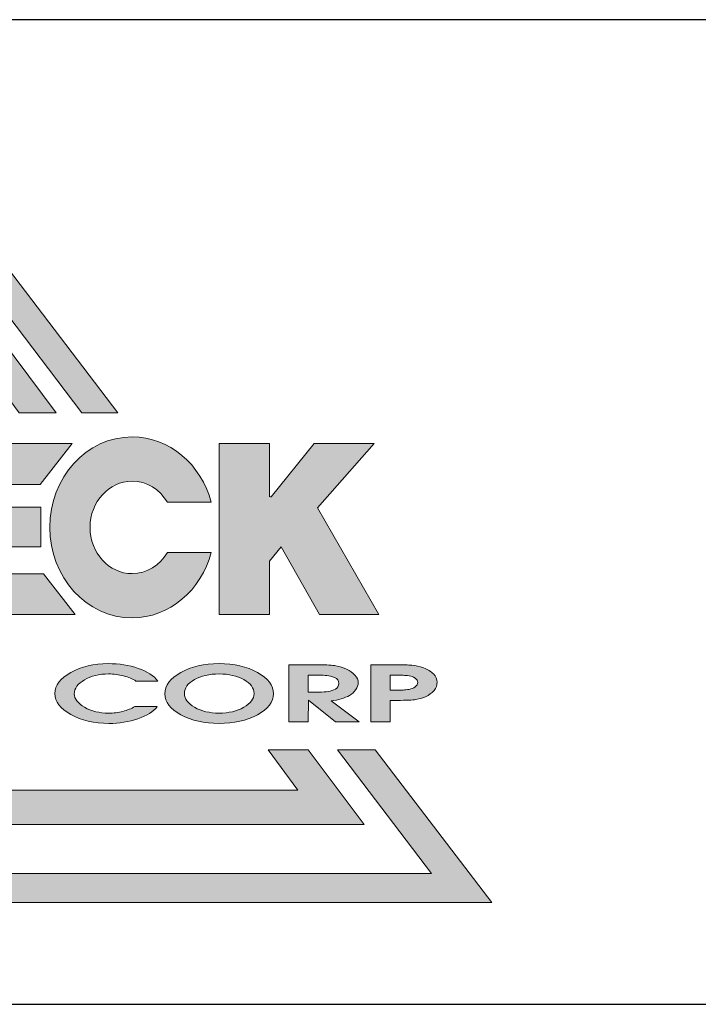
# Model space of a CAD drawing. Units: inches. Extents: x 753 to 1578, y -400 to 209.
# Drawn here: x 1323 to 1353, y -356 to -311 of the extents above; entities that cross this region are included whole.
import ezdxf

# ---------------------------------------------------------------- set-up
doc = ezdxf.new("R2010")
doc.units = ezdxf.units.IN
doc.header["$LTSCALE"] = 1.21
doc.header["$MEASUREMENT"] = 0
doc.linetypes.add('HIDDEN', pattern=[0.2, 0.1, -0.1])
doc.layers.get('0').update_dxf_attribs({"color": 12, "linetype": 'HIDDEN'})
doc.layers.add('圖層 1', color=7, linetype='CONTINUOUS')
doc.layers.add('圖框', color=7, linetype='CONTINUOUS')

msp = doc.modelspace()

# ---------------------------------------------------------------- hatches: boundary and pattern name
at = {"true_color": 0x0f3827}
h = msp.add_hatch(color=118, dxfattribs=at)
h.paths.add_polyline_path([(1308.932, -328.757), (1310.669, -328.757), (1318.122, -318.93), (1325.577, -328.757), (1327.22, -328.757), (1318.076, -316.769)])
h.paths.add_polyline_path([(1311.838, -328.757), (1313.585, -328.757), (1318.168, -322.547), (1322.752, -328.757), (1324.425, -328.757), (1318.133, -320.339)], flags=17)
h.paths.add_polyline_path([(1318.213, -326.052), (1320.109, -328.757), (1321.622, -328.757), (1318.189, -323.995), (1314.756, -328.757), (1316.319, -328.757)], flags=16)
h.paths.add_polyline_path([(1338.357, -347.391), (1335.828, -344.01), (1334.009, -344.01), (1335.362, -345.841), (1300.973, -345.841), (1302.327, -344.01), (1300.436, -344.01), (1297.907, -347.391)])
h.paths.add_polyline_path([(1344.132, -350.927), (1338.855, -344.01), (1337.146, -344.01), (1341.396, -349.613), (1294.848, -349.613), (1299.1, -344.01), (1297.299, -344.01), (1292.022, -350.927)])
at = {"true_color": 0xcb122e}
h = msp.add_hatch(color=242, dxfattribs=at)
h.paths.add_polyline_path([(1303.685, -333.228), (1303.685, -337.919), (1305.721, -337.919), (1305.721, -330.179), (1302.974, -330.179), (1301.738, -334.945), (1300.504, -330.179), (1297.747, -330.179), (1297.747, -337.919), (1299.743, -337.919), (1299.743, -333.321), (1300.936, -337.919), (1302.511, -337.919)])
edge = h.paths.add_edge_path()
edge.add_spline(control_points=[(1306.266, -333.943), (1306.266, -336.206), (1307.935, -338.039), (1309.989, -338.039)], knot_values=[1, 1, 1, 1, 2, 2, 2, 2], degree=3, periodic=0)
edge.add_spline(control_points=[(1309.989, -338.039), (1312.046, -338.039), (1313.714, -336.206), (1313.714, -333.943)], knot_values=[2, 2, 2, 2, 3, 3, 3, 3], degree=3, periodic=0)
edge.add_spline(control_points=[(1313.714, -333.943), (1313.714, -331.681), (1312.046, -329.849), (1309.989, -329.849)], knot_values=[3, 3, 3, 3, 4, 4, 4, 4], degree=3, periodic=0)
edge.add_spline(control_points=[(1309.989, -329.849), (1307.935, -329.849), (1306.266, -331.681), (1306.266, -333.943)], knot_values=[0, 0, 0, 0, 1, 1, 1, 1], degree=3, periodic=0)
edge = h.paths.add_edge_path(flags=16)
edge.add_spline(control_points=[(1308.088, -333.943), (1308.088, -332.788), (1308.939, -331.852), (1309.989, -331.852)], knot_values=[1, 1, 1, 1, 2, 2, 2, 2], degree=3, periodic=0)
edge.add_spline(control_points=[(1309.989, -331.852), (1311.04, -331.852), (1311.893, -332.788), (1311.893, -333.943)], knot_values=[2, 2, 2, 2, 3, 3, 3, 3], degree=3, periodic=0)
edge.add_spline(control_points=[(1311.893, -333.943), (1311.893, -335.098), (1311.04, -336.037), (1309.989, -336.037)], knot_values=[3, 3, 3, 3, 4, 4, 4, 4], degree=3, periodic=0)
edge.add_spline(control_points=[(1309.989, -336.037), (1308.939, -336.037), (1308.088, -335.098), (1308.088, -333.943)], knot_values=[0, 0, 0, 0, 1, 1, 1, 1], degree=3, periodic=0)
h.paths.add_polyline_path([(1317.387, -332.17), (1318.313, -332.17), (1319.425, -330.153), (1313.059, -330.153), (1314.173, -332.17), (1315.108, -332.17), (1315.108, -337.895), (1317.387, -337.895)])
h.paths.add_polyline_path([(1319.441, -337.895), (1325.28, -337.895), (1323.843, -336.04), (1321.67, -336.04), (1321.67, -334.83), (1323.736, -334.83), (1323.736, -333.037), (1321.67, -333.037), (1321.67, -332.009), (1323.705, -332.009), (1325.143, -330.153), (1319.441, -330.153)])
h.paths.add_polyline_path([(1331.802, -337.895), (1334.071, -337.895), (1334.071, -335.468), (1334.609, -334.829), (1336.341, -337.895), (1339.013, -337.895), (1336.246, -333.063), (1338.812, -330.153), (1336.088, -330.153), (1334.071, -332.657), (1334.071, -330.153), (1331.802, -330.153)])
h = msp.add_hatch(color=242, dxfattribs=at)
edge = h.paths.add_edge_path()
edge.add_spline(control_points=[(1325.958, -333.943), (1325.958, -332.788), (1326.81, -331.852), (1327.859, -331.852)], knot_values=[2, 2, 2, 2, 3, 3, 3, 3], degree=3, periodic=0)
edge.add_spline(control_points=[(1327.859, -331.852), (1328.528, -331.852), (1329.113, -332.233), (1329.454, -332.806), (1329.454, -332.806), (1331.435, -332.806), (1331.435, -332.806)], knot_values=[3, 3, 3, 3, 4, 4, 4, 5, 5, 5, 5], degree=3, periodic=0)
edge.add_spline(control_points=[(1331.435, -332.806), (1330.986, -331.098), (1329.555, -329.849), (1327.859, -329.849)], knot_values=[5, 5, 5, 5, 6, 6, 6, 6], degree=3, periodic=0)
edge.add_spline(control_points=[(1327.859, -329.849), (1325.804, -329.849), (1324.136, -331.681), (1324.136, -333.943)], knot_values=[6, 6, 6, 6, 7, 7, 7, 7], degree=3, periodic=0)
edge.add_spline(control_points=[(1324.136, -333.943), (1324.136, -336.206), (1325.804, -338.039), (1327.859, -338.039)], knot_values=[7, 7, 7, 7, 8, 8, 8, 8], degree=3, periodic=0)
edge.add_spline(control_points=[(1327.859, -338.039), (1329.555, -338.039), (1330.986, -336.789), (1331.435, -335.082), (1331.435, -335.082), (1330.94, -335.082), (1330.444, -335.082)], knot_values=[8, 8, 8, 8, 9, 9, 9, 9.5, 9.5, 9.5, 9.5], degree=3, periodic=0)
edge.add_spline(control_points=[(1330.444, -335.082), (1329.949, -335.082), (1329.454, -335.082), (1329.454, -335.082)], knot_values=[9.5, 9.5, 9.5, 9.5, 10, 10, 10, 10], degree=3, periodic=0)
edge.add_spline(control_points=[(1329.454, -335.082), (1329.113, -335.655), (1328.529, -336.037), (1327.859, -336.037)], knot_values=[0, 0, 0, 0, 1, 1, 1, 1], degree=3, periodic=0)
edge.add_spline(control_points=[(1327.859, -336.037), (1326.81, -336.037), (1325.958, -335.098), (1325.958, -333.943)], knot_values=[1, 1, 1, 1, 2, 2, 2, 2], degree=3, periodic=0)
h = msp.add_hatch(color=242, dxfattribs=at)
edge = h.paths.add_edge_path()
edge.add_spline(control_points=[(1325.245, -341.475), (1325.245, -341.232), (1325.398, -341.022), (1325.701, -340.845)], knot_values=[4, 4, 4, 4, 5, 5, 5, 5], degree=3, periodic=0)
edge.add_spline(control_points=[(1325.701, -340.845), (1326.004, -340.666), (1326.368, -340.578), (1326.791, -340.578)], knot_values=[3, 3, 3, 3, 4, 4, 4, 4], degree=3, periodic=0)
edge.add_spline(control_points=[(1326.791, -340.578), (1327.025, -340.578), (1327.254, -340.606), (1327.476, -340.666)], knot_values=[2, 2, 2, 2, 3, 3, 3, 3], degree=3, periodic=0)
edge.add_spline(control_points=[(1327.476, -340.666), (1327.699, -340.725), (1327.883, -340.805), (1328.033, -340.902)], knot_values=[1, 1, 1, 1, 2, 2, 2, 2], degree=3, periodic=0)
edge.add_spline(control_points=[(1328.033, -340.902), (1328.033, -340.902), (1329.024, -340.902), (1329.024, -340.902)], knot_values=[0.00001, 0.00001, 0.00001, 0.00001, 1, 1, 1, 1], degree=3, periodic=0)
edge.add_spline(control_points=[(1329.024, -340.902), (1328.846, -340.66), (1328.549, -340.468), (1328.133, -340.325)], knot_values=[17, 17, 17, 17, 18, 18, 18, 18], degree=3, periodic=0)
edge.add_spline(control_points=[(1328.133, -340.325), (1327.717, -340.183), (1327.267, -340.112), (1326.783, -340.112)], knot_values=[16, 16, 16, 16, 17, 17, 17, 17], degree=3, periodic=0)
edge.add_spline(control_points=[(1326.783, -340.112), (1326.126, -340.112), (1325.558, -340.244), (1325.083, -340.509)], knot_values=[15, 15, 15, 15, 16, 16, 16, 16], degree=3, periodic=0)
edge.add_spline(control_points=[(1325.083, -340.509), (1324.607, -340.775), (1324.37, -341.093), (1324.37, -341.462)], knot_values=[14, 14, 14, 14, 15, 15, 15, 15], degree=3, periodic=0)
edge.add_spline(control_points=[(1324.37, -341.462), (1324.37, -341.831), (1324.609, -342.149), (1325.086, -342.417)], knot_values=[13, 13, 13, 13, 14, 14, 14, 14], degree=3, periodic=0)
edge.add_spline(control_points=[(1325.086, -342.417), (1325.565, -342.684), (1326.138, -342.818), (1326.809, -342.818)], knot_values=[12, 12, 12, 12, 13, 13, 13, 13], degree=3, periodic=0)
edge.add_spline(control_points=[(1326.809, -342.818), (1327.275, -342.818), (1327.713, -342.748), (1328.123, -342.607)], knot_values=[11, 11, 11, 11, 12, 12, 12, 12], degree=3, periodic=0)
edge.add_spline(control_points=[(1328.123, -342.607), (1328.532, -342.467), (1328.824, -342.282), (1328.998, -342.054)], knot_values=[10, 10, 10, 10, 11, 11, 11, 11], degree=3, periodic=0)
edge.add_spline(control_points=[(1328.998, -342.054), (1328.998, -342.054), (1327.988, -342.054), (1327.988, -342.054)], knot_values=[9.00001, 9.00001, 9.00001, 9.00001, 10, 10, 10, 10], degree=3, periodic=0)
edge.add_spline(control_points=[(1327.988, -342.054), (1327.822, -342.146), (1327.639, -342.22), (1327.436, -342.271)], knot_values=[8, 8, 8, 8, 9, 9, 9, 9], degree=3, periodic=0)
edge.add_spline(control_points=[(1327.436, -342.271), (1327.236, -342.326), (1327.022, -342.352), (1326.798, -342.352)], knot_values=[7, 7, 7, 7, 8, 8, 8, 8], degree=3, periodic=0)
edge.add_spline(control_points=[(1326.798, -342.352), (1326.379, -342.352), (1326.014, -342.264), (1325.708, -342.088)], knot_values=[6, 6, 6, 6, 7, 7, 7, 7], degree=3, periodic=0)
edge.add_spline(control_points=[(1325.708, -342.088), (1325.401, -341.911), (1325.245, -341.706), (1325.245, -341.475)], knot_values=[5, 5, 5, 5, 6, 6, 6, 6], degree=3, periodic=0)
edge = h.paths.add_edge_path()
edge.add_spline(control_points=[(1333.531, -340.509), (1334.01, -340.775), (1334.25, -341.095), (1334.25, -341.475)], knot_values=[7, 7, 7, 7, 8, 8, 8, 8], degree=3, periodic=0)
edge.add_spline(control_points=[(1334.25, -341.475), (1334.25, -341.843), (1334.009, -342.161), (1333.529, -342.424)], knot_values=[6, 6, 6, 6, 7, 7, 7, 7], degree=3, periodic=0)
edge.add_spline(control_points=[(1333.529, -342.424), (1333.047, -342.686), (1332.468, -342.818), (1331.794, -342.818)], knot_values=[5, 5, 5, 5, 6, 6, 6, 6], degree=3, periodic=0)
edge.add_spline(control_points=[(1331.794, -342.818), (1331.121, -342.818), (1330.543, -342.688), (1330.065, -342.426)], knot_values=[4, 4, 4, 4, 5, 5, 5, 5], degree=3, periodic=0)
edge.add_spline(control_points=[(1330.065, -342.426), (1329.585, -342.165), (1329.346, -341.848), (1329.346, -341.475)], knot_values=[3, 3, 3, 3, 4, 4, 4, 4], degree=3, periodic=0)
edge.add_spline(control_points=[(1329.346, -341.475), (1329.346, -341.095), (1329.583, -340.775), (1330.058, -340.509)], knot_values=[2, 2, 2, 2, 3, 3, 3, 3], degree=3, periodic=0)
edge.add_spline(control_points=[(1330.058, -340.509), (1330.533, -340.244), (1331.112, -340.112), (1331.794, -340.112)], knot_values=[1, 1, 1, 1, 2, 2, 2, 2], degree=3, periodic=0)
edge.add_spline(control_points=[(1331.794, -340.112), (1332.474, -340.112), (1333.051, -340.244), (1333.531, -340.509)], knot_values=[0, 0, 0, 0, 1, 1, 1, 1], degree=3, periodic=0)
edge = h.paths.add_edge_path(flags=16)
edge.add_spline(control_points=[(1330.223, -341.462), (1330.223, -341.216), (1330.375, -341.007), (1330.68, -340.834)], knot_values=[3, 3, 3, 3, 4, 4, 4, 4], degree=3, periodic=0)
edge.add_spline(control_points=[(1330.68, -340.834), (1330.983, -340.663), (1331.355, -340.578), (1331.794, -340.578)], knot_values=[4, 4, 4, 4, 5, 5, 5, 5], degree=3, periodic=0)
edge.add_spline(control_points=[(1331.794, -340.578), (1332.234, -340.578), (1332.608, -340.663), (1332.913, -340.834)], knot_values=[5, 5, 5, 5, 6, 6, 6, 6], degree=3, periodic=0)
edge.add_spline(control_points=[(1332.913, -340.834), (1333.221, -341.007), (1333.374, -341.216), (1333.374, -341.462)], knot_values=[6, 6, 6, 6, 7, 7, 7, 7], degree=3, periodic=0)
edge.add_spline(control_points=[(1333.374, -341.462), (1333.374, -341.704), (1333.219, -341.911), (1332.908, -342.088)], knot_values=[7, 7, 7, 7, 8, 8, 8, 8], degree=3, periodic=0)
edge.add_spline(control_points=[(1332.908, -342.088), (1332.597, -342.264), (1332.227, -342.352), (1331.794, -342.352)], knot_values=[0, 0, 0, 0, 1, 1, 1, 1], degree=3, periodic=0)
edge.add_spline(control_points=[(1331.794, -342.352), (1331.368, -342.352), (1330.999, -342.264), (1330.688, -342.088)], knot_values=[1, 1, 1, 1, 2, 2, 2, 2], degree=3, periodic=0)
edge.add_spline(control_points=[(1330.688, -342.088), (1330.379, -341.911), (1330.223, -341.704), (1330.223, -341.462)], knot_values=[2, 2, 2, 2, 3, 3, 3, 3], degree=3, periodic=0)
edge = h.paths.add_edge_path()
edge.add_spline(control_points=[(1337.082, -340.211), (1336.917, -340.182), (1336.659, -340.166), (1336.312, -340.166)], knot_values=[6, 6, 6, 6, 7, 7, 7, 7], degree=3, periodic=0)
edge.add_spline(control_points=[(1336.312, -340.166), (1336.312, -340.166), (1334.949, -340.166), (1334.949, -340.166), (1334.949, -340.166), (1334.949, -340.812), (1334.949, -341.459)], knot_values=[4.5, 4.5, 4.5, 4.5, 5.5, 5.5, 5.5, 6, 6, 6, 6], degree=3, periodic=0)
edge.add_spline(control_points=[(1334.949, -341.459), (1334.949, -342.105), (1334.949, -342.751), (1334.949, -342.751)], knot_values=[4, 4, 4, 4, 4.5, 4.5, 4.5, 4.5], degree=3, periodic=0)
edge.add_spline(control_points=[(1334.949, -342.751), (1334.949, -342.751), (1335.825, -342.751), (1335.825, -342.751)], knot_values=[3.00001, 3.00001, 3.00001, 3.00001, 3.99999, 3.99999, 3.99999, 3.99999], degree=3, periodic=0)
edge.add_spline(control_points=[(1335.825, -342.751), (1335.825, -342.751), (1335.837, -341.765), (1335.837, -341.765)], knot_values=[2.00001, 2.00001, 2.00001, 2.00001, 2.99999, 2.99999, 2.99999, 2.99999], degree=3, periodic=0)
edge.add_spline(control_points=[(1335.837, -341.765), (1335.837, -341.765), (1336.142, -342.011), (1336.447, -342.258)], knot_values=[1.5, 1.5, 1.5, 1.5, 2, 2, 2, 2], degree=3, periodic=0)
edge.add_spline(control_points=[(1336.447, -342.258), (1336.752, -342.504), (1337.057, -342.751), (1337.057, -342.751)], knot_values=[1, 1, 1, 1, 1.5, 1.5, 1.5, 1.5], degree=3, periodic=0)
edge.add_spline(control_points=[(1337.057, -342.751), (1337.057, -342.751), (1338.136, -342.751), (1338.136, -342.751)], knot_values=[0.00001, 0.00001, 0.00001, 0.00001, 0.99999, 0.99999, 0.99999, 0.99999], degree=3, periodic=0)
edge.add_spline(control_points=[(1338.136, -342.751), (1338.136, -342.751), (1337.816, -342.513), (1337.497, -342.275)], knot_values=[14.5, 14.5, 14.5, 14.5, 15, 15, 15, 15], degree=3, periodic=0)
edge.add_spline(control_points=[(1337.497, -342.275), (1337.177, -342.037), (1336.857, -341.799), (1336.857, -341.799), (1337.026, -341.778), (1337.182, -341.747), (1337.32, -341.706)], knot_values=[13, 13, 13, 13, 13.5, 13.5, 13.5, 14.5, 14.5, 14.5, 14.5], degree=3, periodic=0)
edge.add_spline(control_points=[(1337.32, -341.706), (1337.457, -341.666), (1337.586, -341.613), (1337.698, -341.549)], knot_values=[12, 12, 12, 12, 13, 13, 13, 13], degree=3, periodic=0)
edge.add_spline(control_points=[(1337.698, -341.549), (1337.814, -341.482), (1337.908, -341.395), (1337.98, -341.287)], knot_values=[11, 11, 11, 11, 12, 12, 12, 12], degree=3, periodic=0)
edge.add_spline(control_points=[(1337.98, -341.287), (1338.052, -341.18), (1338.088, -341.079), (1338.088, -340.987)], knot_values=[10, 10, 10, 10, 11, 11, 11, 11], degree=3, periodic=0)
edge.add_spline(control_points=[(1338.088, -340.987), (1338.088, -340.862), (1338.04, -340.745), (1337.941, -340.634)], knot_values=[9, 9, 9, 9, 10, 10, 10, 10], degree=3, periodic=0)
edge.add_spline(control_points=[(1337.941, -340.634), (1337.843, -340.521), (1337.718, -340.43), (1337.563, -340.36)], knot_values=[8, 8, 8, 8, 9, 9, 9, 9], degree=3, periodic=0)
edge.add_spline(control_points=[(1337.563, -340.36), (1337.408, -340.291), (1337.248, -340.24), (1337.082, -340.211)], knot_values=[7, 7, 7, 7, 8, 8, 8, 8], degree=3, periodic=0)
edge = h.paths.add_edge_path(flags=16)
edge.add_spline(control_points=[(1335.825, -340.632), (1335.825, -340.632), (1336.308, -340.632), (1336.308, -340.632)], knot_values=[3.00001, 3.00001, 3.00001, 3.00001, 3.99999, 3.99999, 3.99999, 3.99999], degree=3, periodic=0)
edge.add_spline(control_points=[(1336.308, -340.632), (1336.452, -340.632), (1336.574, -340.637), (1336.674, -340.649)], knot_values=[2, 2, 2, 2, 3, 3, 3, 3], degree=3, periodic=0)
edge.add_spline(control_points=[(1336.674, -340.649), (1336.774, -340.659), (1336.888, -340.691), (1337.017, -340.744)], knot_values=[1, 1, 1, 1, 2, 2, 2, 2], degree=3, periodic=0)
edge.add_spline(control_points=[(1337.017, -340.744), (1337.147, -340.796), (1337.211, -340.886), (1337.211, -341.012)], knot_values=[0, 0, 0, 0, 1, 1, 1, 1], degree=3, periodic=0)
edge.add_spline(control_points=[(1337.211, -341.012), (1337.211, -341.126), (1337.159, -341.21), (1337.055, -341.262)], knot_values=[8, 8, 8, 8, 9, 9, 9, 9], degree=3, periodic=0)
edge.add_spline(control_points=[(1337.055, -341.262), (1336.952, -341.315), (1336.846, -341.351), (1336.74, -341.37)], knot_values=[7, 7, 7, 7, 8, 8, 8, 8], degree=3, periodic=0)
edge.add_spline(control_points=[(1336.74, -341.37), (1336.634, -341.388), (1336.488, -341.399), (1336.302, -341.399)], knot_values=[6, 6, 6, 6, 7, 7, 7, 7], degree=3, periodic=0)
edge.add_spline(control_points=[(1336.302, -341.399), (1336.302, -341.399), (1335.825, -341.399), (1335.825, -341.399)], knot_values=[5.00001, 5.00001, 5.00001, 5.00001, 6, 6, 6, 6], degree=3, periodic=0)
edge.add_spline(control_points=[(1335.825, -341.399), (1335.825, -341.399), (1335.825, -340.632), (1335.825, -340.632)], knot_values=[4.00001, 4.00001, 4.00001, 4.00001, 4.99999, 4.99999, 4.99999, 4.99999], degree=3, periodic=0)
edge = h.paths.add_edge_path()
edge.add_spline(control_points=[(1339.699, -341.776), (1340.142, -341.776), (1340.452, -341.765), (1340.628, -341.743)], knot_values=[8, 8, 8, 8, 9, 9, 9, 9], degree=3, periodic=0)
edge.add_spline(control_points=[(1340.628, -341.743), (1340.803, -341.722), (1340.972, -341.677), (1341.133, -341.607)], knot_values=[9, 9, 9, 9, 10, 10, 10, 10], degree=3, periodic=0)
edge.add_spline(control_points=[(1341.133, -341.607), (1341.292, -341.538), (1341.422, -341.444), (1341.517, -341.327)], knot_values=[10, 10, 10, 10, 11, 11, 11, 11], degree=3, periodic=0)
edge.add_spline(control_points=[(1341.517, -341.327), (1341.611, -341.211), (1341.659, -341.086), (1341.659, -340.955)], knot_values=[11, 11, 11, 11, 12, 12, 12, 12], degree=3, periodic=0)
edge.add_spline(control_points=[(1341.659, -340.955), (1341.659, -340.82), (1341.603, -340.694), (1341.494, -340.58)], knot_values=[12, 12, 12, 12, 13, 13, 13, 13], degree=3, periodic=0)
edge.add_spline(control_points=[(1341.494, -340.58), (1341.384, -340.465), (1341.233, -340.373), (1341.045, -340.303)], knot_values=[0, 0, 0, 0, 1, 1, 1, 1], degree=3, periodic=0)
edge.add_spline(control_points=[(1341.045, -340.303), (1340.856, -340.233), (1340.681, -340.193), (1340.518, -340.183)], knot_values=[1, 1, 1, 1, 2, 2, 2, 2], degree=3, periodic=0)
edge.add_spline(control_points=[(1340.518, -340.183), (1340.355, -340.172), (1340.102, -340.166), (1339.759, -340.166), (1339.759, -340.166), (1339.482, -340.166), (1339.206, -340.166)], knot_values=[2, 2, 2, 2, 3, 3, 3, 3.5, 3.5, 3.5, 3.5], degree=3, periodic=0)
edge.add_spline(control_points=[(1339.206, -340.166), (1338.929, -340.166), (1338.653, -340.166), (1338.653, -340.166), (1338.653, -340.166), (1338.653, -340.812), (1338.653, -341.459)], knot_values=[3.5, 3.5, 3.5, 3.5, 4, 4, 4, 4.5, 4.5, 4.5, 4.5], degree=3, periodic=0)
edge.add_spline(control_points=[(1338.653, -341.459), (1338.653, -342.105), (1338.653, -342.751), (1338.653, -342.751)], knot_values=[4.5, 4.5, 4.5, 4.5, 5, 5, 5, 5], degree=3, periodic=0)
edge.add_spline(control_points=[(1338.653, -342.751), (1338.653, -342.751), (1339.529, -342.751), (1339.529, -342.751)], knot_values=[5.00001, 5.00001, 5.00001, 5.00001, 5.99999, 5.99999, 5.99999, 5.99999], degree=3, periodic=0)
edge.add_spline(control_points=[(1339.529, -342.751), (1339.529, -342.751), (1339.529, -341.776), (1339.529, -341.776)], knot_values=[6.00001, 6.00001, 6.00001, 6.00001, 6.99999, 6.99999, 6.99999, 6.99999], degree=3, periodic=0)
edge.add_spline(control_points=[(1339.529, -341.776), (1339.529, -341.776), (1339.699, -341.776), (1339.699, -341.776)], knot_values=[7.00001, 7.00001, 7.00001, 7.00001, 8, 8, 8, 8], degree=3, periodic=0)
edge = h.paths.add_edge_path(flags=16)
edge.add_spline(control_points=[(1339.686, -341.31), (1339.686, -341.31), (1339.686, -341.31), (1339.686, -341.31), (1339.686, -341.31), (1339.529, -341.31), (1339.529, -341.31)], knot_values=[3.99999, 3.99999, 3.99999, 3.99999, 4, 4, 4, 4.99999, 4.99999, 4.99999, 4.99999], degree=3, periodic=0)
edge.add_spline(control_points=[(1339.529, -341.31), (1339.529, -341.31), (1339.529, -341.31), (1339.529, -341.31), (1339.529, -341.31), (1339.529, -340.632), (1339.529, -340.632)], knot_values=[4.99999, 4.99999, 4.99999, 4.99999, 5, 5, 5, 5.99999, 5.99999, 5.99999, 5.99999], degree=3, periodic=0)
edge.add_spline(control_points=[(1339.529, -340.632), (1339.529, -340.632), (1339.686, -340.632), (1339.686, -340.632)], knot_values=[6.00001, 6.00001, 6.00001, 6.00001, 6.99999, 6.99999, 6.99999, 6.99999], degree=3, periodic=0)
edge.add_spline(control_points=[(1339.686, -340.632), (1339.686, -340.632), (1339.686, -340.632), (1339.686, -340.632), (1339.686, -340.632), (1339.84, -340.632), (1339.84, -340.632)], knot_values=[6.99999, 6.99999, 6.99999, 6.99999, 7, 7, 7, 8, 8, 8, 8], degree=3, periodic=0)
edge.add_spline(control_points=[(1339.84, -340.632), (1339.94, -340.632), (1340.033, -340.635), (1340.12, -340.639)], knot_values=[8, 8, 8, 8, 9, 9, 9, 9], degree=3, periodic=0)
edge.add_spline(control_points=[(1340.12, -340.639), (1340.207, -340.643), (1340.297, -340.652), (1340.392, -340.664)], knot_values=[9, 9, 9, 9, 10, 10, 10, 10], degree=3, periodic=0)
edge.add_spline(control_points=[(1340.392, -340.664), (1340.487, -340.676), (1340.576, -340.711), (1340.658, -340.766)], knot_values=[10, 10, 10, 10, 11, 11, 11, 11], degree=3, periodic=0)
edge.add_spline(control_points=[(1340.658, -340.766), (1340.741, -340.82), (1340.781, -340.886), (1340.781, -340.962)], knot_values=[11, 11, 11, 11, 12, 12, 12, 12], degree=3, periodic=0)
edge.add_spline(control_points=[(1340.781, -340.962), (1340.781, -341.038), (1340.742, -341.104), (1340.665, -341.161)], knot_values=[12, 12, 12, 12, 13, 13, 13, 13], degree=3, periodic=0)
edge.add_spline(control_points=[(1340.665, -341.161), (1340.587, -341.218), (1340.495, -341.254), (1340.389, -341.275)], knot_values=[0, 0, 0, 0, 1, 1, 1, 1], degree=3, periodic=0)
edge.add_spline(control_points=[(1340.389, -341.275), (1340.283, -341.294), (1340.198, -341.303), (1340.128, -341.306)], knot_values=[1, 1, 1, 1, 2, 2, 2, 2], degree=3, periodic=0)
edge.add_spline(control_points=[(1340.128, -341.306), (1340.061, -341.309), (1339.972, -341.31), (1339.857, -341.31)], knot_values=[2, 2, 2, 2, 3, 3, 3, 3], degree=3, periodic=0)
edge.add_spline(control_points=[(1339.857, -341.31), (1339.857, -341.31), (1339.686, -341.31), (1339.686, -341.31)], knot_values=[3.00001, 3.00001, 3.00001, 3.00001, 3.99999, 3.99999, 3.99999, 3.99999], degree=3, periodic=0)

# ---------------------------------------------------------------- linework, layer by layer
at = {"layer": '圖層 1', "lineweight": 0}
for points in [[(1310.669, -328.757), (1318.122, -318.93), (1325.577, -328.757), (1327.22, -328.757), (1318.076, -316.769), (1308.932, -328.757), (1310.669, -328.757)], [(1313.585, -328.757), (1318.168, -322.547), (1322.752, -328.757), (1324.425, -328.757), (1318.133, -320.339), (1311.838, -328.757), (1313.585, -328.757)], [(1325.28, -337.895), (1319.441, -337.895), (1319.441, -330.153), (1325.143, -330.153), (1323.705, -332.009), (1321.67, -332.009), (1321.67, -333.037), (1323.736, -333.037), (1323.736, -334.83), (1321.67, -334.83), (1321.67, -336.04), (1323.843, -336.04), (1325.28, -337.895)], [(1339.013, -337.895), (1336.341, -337.895), (1334.609, -334.829), (1334.071, -335.468), (1334.071, -337.895), (1331.802, -337.895), (1331.802, -330.153), (1334.071, -330.153), (1334.071, -332.565), (1334.146, -332.565), (1336.088, -330.153), (1338.812, -330.153), (1336.246, -333.063), (1339.013, -337.895)], [(1337.146, -344.01), (1341.396, -349.613), (1294.848, -349.613), (1299.1, -344.01), (1297.299, -344.01), (1292.022, -350.927), (1344.132, -350.927), (1338.855, -344.01), (1337.146, -344.01)], [(1334.009, -344.01), (1335.362, -345.841), (1300.973, -345.841), (1302.327, -344.01), (1300.436, -344.01), (1297.907, -347.391), (1338.357, -347.391), (1335.828, -344.01), (1334.009, -344.01)]]:
    msp.add_lwpolyline(points, dxfattribs=at)
for points, knots in [([(1329.454, -335.082), (1329.113, -335.655), (1328.529, -336.037), (1327.859, -336.037), (1326.81, -336.037), (1325.958, -335.098), (1325.958, -333.943), (1325.958, -332.788), (1326.81, -331.852), (1327.859, -331.852), (1328.528, -331.852), (1329.113, -332.233), (1329.454, -332.806), (1329.454, -332.806), (1331.435, -332.806), (1331.435, -332.806), (1330.986, -331.098), (1329.555, -329.849), (1327.859, -329.849), (1325.804, -329.849), (1324.136, -331.681), (1324.136, -333.943), (1324.136, -336.206), (1325.804, -338.039), (1327.859, -338.039), (1329.555, -338.039), (1330.986, -336.789), (1331.435, -335.082), (1331.435, -335.082), (1329.454, -335.082), (1329.454, -335.082)], [0, 0, 0, 0, 1, 1, 1, 2, 2, 2, 3, 3, 3, 4, 4, 4, 5, 5, 5, 6, 6, 6, 7, 7, 7, 8, 8, 8, 9, 9, 9, 10, 10, 10, 10]), ([(1329.024, -340.902), (1329.024, -340.902), (1328.033, -340.902), (1328.033, -340.902), (1327.883, -340.805), (1327.699, -340.725), (1327.476, -340.666), (1327.254, -340.606), (1327.025, -340.578), (1326.791, -340.578), (1326.368, -340.578), (1326.004, -340.666), (1325.701, -340.845), (1325.398, -341.022), (1325.245, -341.232), (1325.245, -341.475), (1325.245, -341.706), (1325.401, -341.911), (1325.708, -342.088), (1326.014, -342.264), (1326.379, -342.352), (1326.798, -342.352), (1327.022, -342.352), (1327.236, -342.326), (1327.436, -342.271), (1327.639, -342.22), (1327.822, -342.146), (1327.988, -342.054), (1327.988, -342.054), (1328.998, -342.054), (1328.998, -342.054), (1328.824, -342.282), (1328.532, -342.467), (1328.123, -342.607), (1327.713, -342.748), (1327.275, -342.818), (1326.809, -342.818), (1326.138, -342.818), (1325.565, -342.684), (1325.086, -342.417), (1324.609, -342.149), (1324.37, -341.831), (1324.37, -341.462), (1324.37, -341.093), (1324.607, -340.775), (1325.083, -340.509), (1325.558, -340.244), (1326.126, -340.112), (1326.783, -340.112), (1327.267, -340.112), (1327.717, -340.183), (1328.133, -340.325), (1328.549, -340.468), (1328.846, -340.66), (1329.024, -340.902)], [0, 0, 0, 0, 1, 1, 1, 2, 2, 2, 3, 3, 3, 4, 4, 4, 5, 5, 5, 6, 6, 6, 7, 7, 7, 8, 8, 8, 9, 9, 9, 10, 10, 10, 11, 11, 11, 12, 12, 12, 13, 13, 13, 14, 14, 14, 15, 15, 15, 16, 16, 16, 17, 17, 17, 18, 18, 18, 18]), ([(1333.531, -340.509), (1333.051, -340.244), (1332.474, -340.112), (1331.794, -340.112), (1331.112, -340.112), (1330.533, -340.244), (1330.058, -340.509), (1329.583, -340.775), (1329.346, -341.095), (1329.346, -341.475), (1329.346, -341.848), (1329.585, -342.165), (1330.065, -342.426), (1330.543, -342.688), (1331.121, -342.818), (1331.794, -342.818), (1332.468, -342.818), (1333.047, -342.686), (1333.529, -342.424), (1334.009, -342.161), (1334.25, -341.843), (1334.25, -341.475), (1334.25, -341.095), (1334.01, -340.775), (1333.531, -340.509)], [0, 0, 0, 0, 1, 1, 1, 2, 2, 2, 3, 3, 3, 4, 4, 4, 5, 5, 5, 6, 6, 6, 7, 7, 7, 8, 8, 8, 8]), ([(1338.136, -342.751), (1338.136, -342.751), (1337.057, -342.751), (1337.057, -342.751), (1337.057, -342.751), (1335.837, -341.765), (1335.837, -341.765), (1335.837, -341.765), (1335.825, -342.751), (1335.825, -342.751), (1335.825, -342.751), (1334.949, -342.751), (1334.949, -342.751), (1334.949, -342.751), (1334.949, -340.166), (1334.949, -340.166), (1334.949, -340.166), (1336.312, -340.166), (1336.312, -340.166), (1336.659, -340.166), (1336.917, -340.182), (1337.082, -340.211), (1337.248, -340.24), (1337.408, -340.291), (1337.563, -340.36), (1337.718, -340.43), (1337.843, -340.521), (1337.941, -340.634), (1338.04, -340.745), (1338.088, -340.862), (1338.088, -340.987), (1338.088, -341.079), (1338.052, -341.18), (1337.98, -341.287), (1337.908, -341.395), (1337.814, -341.482), (1337.698, -341.549), (1337.586, -341.613), (1337.457, -341.666), (1337.32, -341.706), (1337.182, -341.747), (1337.026, -341.778), (1336.857, -341.799), (1336.857, -341.799), (1338.136, -342.751), (1338.136, -342.751)], [0, 0, 0, 0, 1, 1, 1, 2, 2, 2, 3, 3, 3, 4, 4, 4, 5, 5, 5, 6, 6, 6, 7, 7, 7, 8, 8, 8, 9, 9, 9, 10, 10, 10, 11, 11, 11, 12, 12, 12, 13, 13, 13, 14, 14, 14, 15, 15, 15, 15]), ([(1341.494, -340.58), (1341.384, -340.465), (1341.233, -340.373), (1341.045, -340.303), (1340.856, -340.233), (1340.681, -340.193), (1340.518, -340.183), (1340.355, -340.172), (1340.102, -340.166), (1339.759, -340.166), (1339.759, -340.166), (1338.653, -340.166), (1338.653, -340.166), (1338.653, -340.166), (1338.653, -342.751), (1338.653, -342.751), (1338.653, -342.751), (1339.529, -342.751), (1339.529, -342.751), (1339.529, -342.751), (1339.529, -341.776), (1339.529, -341.776), (1339.529, -341.776), (1339.699, -341.776), (1339.699, -341.776), (1340.142, -341.776), (1340.452, -341.765), (1340.628, -341.743), (1340.803, -341.722), (1340.972, -341.677), (1341.133, -341.607), (1341.292, -341.538), (1341.422, -341.444), (1341.517, -341.327), (1341.611, -341.211), (1341.659, -341.086), (1341.659, -340.955), (1341.659, -340.82), (1341.603, -340.694), (1341.494, -340.58)], [0, 0, 0, 0, 1, 1, 1, 2, 2, 2, 3, 3, 3, 4, 4, 4, 5, 5, 5, 6, 6, 6, 7, 7, 7, 8, 8, 8, 9, 9, 9, 10, 10, 10, 11, 11, 11, 12, 12, 12, 13, 13, 13, 13]), ([(1332.908, -342.088), (1332.597, -342.264), (1332.227, -342.352), (1331.794, -342.352), (1331.368, -342.352), (1330.999, -342.264), (1330.688, -342.088), (1330.379, -341.911), (1330.223, -341.704), (1330.223, -341.462), (1330.223, -341.216), (1330.375, -341.007), (1330.68, -340.834), (1330.983, -340.663), (1331.355, -340.578), (1331.794, -340.578), (1332.234, -340.578), (1332.608, -340.663), (1332.913, -340.834), (1333.221, -341.007), (1333.374, -341.216), (1333.374, -341.462), (1333.374, -341.704), (1333.219, -341.911), (1332.908, -342.088)], [0, 0, 0, 0, 1, 1, 1, 2, 2, 2, 3, 3, 3, 4, 4, 4, 5, 5, 5, 6, 6, 6, 7, 7, 7, 8, 8, 8, 8]), ([(1337.211, -341.012), (1337.211, -340.886), (1337.147, -340.796), (1337.017, -340.744), (1336.888, -340.691), (1336.774, -340.659), (1336.674, -340.649), (1336.574, -340.637), (1336.452, -340.632), (1336.308, -340.632), (1336.308, -340.632), (1335.825, -340.632), (1335.825, -340.632), (1335.825, -340.632), (1335.825, -341.399), (1335.825, -341.399), (1335.825, -341.399), (1336.302, -341.399), (1336.302, -341.399), (1336.488, -341.399), (1336.634, -341.388), (1336.74, -341.37), (1336.846, -341.351), (1336.952, -341.315), (1337.055, -341.262), (1337.159, -341.21), (1337.211, -341.126), (1337.211, -341.012)], [0, 0, 0, 0, 1, 1, 1, 2, 2, 2, 3, 3, 3, 4, 4, 4, 5, 5, 5, 6, 6, 6, 7, 7, 7, 8, 8, 8, 9, 9, 9, 9]), ([(1340.665, -341.161), (1340.587, -341.218), (1340.495, -341.254), (1340.389, -341.275), (1340.283, -341.294), (1340.198, -341.303), (1340.128, -341.306), (1340.061, -341.309), (1339.972, -341.31), (1339.857, -341.31), (1339.857, -341.31), (1339.686, -341.31), (1339.686, -341.31), (1339.686, -341.31), (1339.529, -341.31), (1339.529, -341.31), (1339.529, -341.31), (1339.529, -340.632), (1339.529, -340.632), (1339.529, -340.632), (1339.686, -340.632), (1339.686, -340.632), (1339.686, -340.632), (1339.84, -340.632), (1339.84, -340.632), (1339.94, -340.632), (1340.033, -340.635), (1340.12, -340.639), (1340.207, -340.643), (1340.297, -340.652), (1340.392, -340.664), (1340.487, -340.676), (1340.576, -340.711), (1340.658, -340.766), (1340.741, -340.82), (1340.781, -340.886), (1340.781, -340.962), (1340.781, -341.038), (1340.742, -341.104), (1340.665, -341.161)], [0, 0, 0, 0, 1, 1, 1, 2, 2, 2, 3, 3, 3, 4, 4, 4, 5, 5, 5, 6, 6, 6, 7, 7, 7, 8, 8, 8, 9, 9, 9, 10, 10, 10, 11, 11, 11, 12, 12, 12, 13, 13, 13, 13])]:
    msp.add_open_spline(points, degree=3, knots=knots, dxfattribs=at)
at = {"layer": '圖框', "color": 0}
for p, q in [((1578.444, -310.967), (1284.946, -310.967)), ((1284.946, -355.53), (1578.444, -355.53))]:
    msp.add_line(p, q, dxfattribs=at)

doc.saveas('drawing.dxf')
